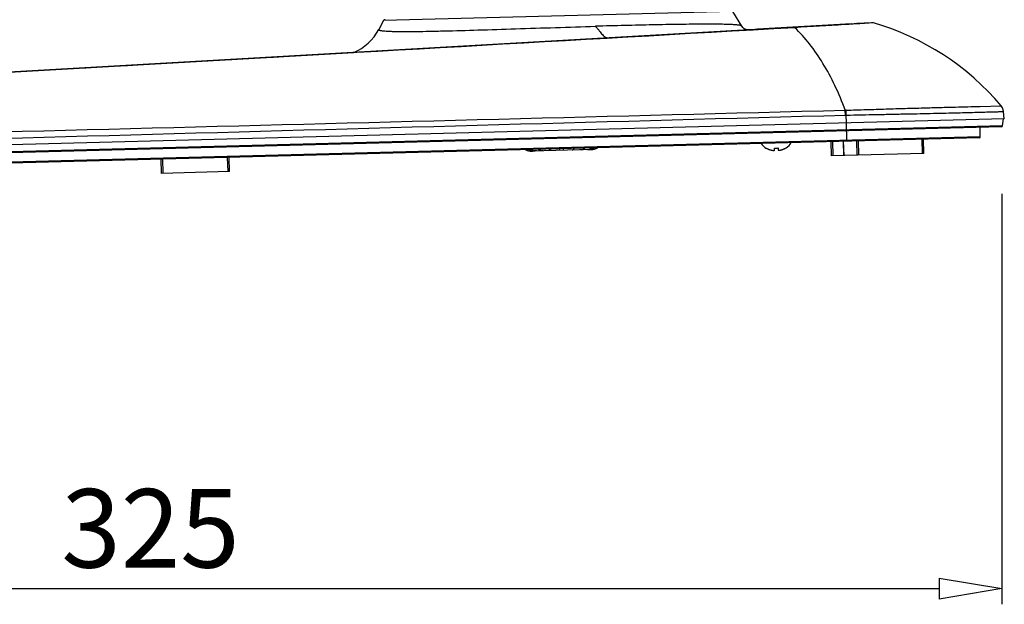
# Model space of a CAD drawing. Units: millimetres. Extents: x 2024 to 5198, y -714 to 939.
# Drawn here: x 3784 to 3972, y -275 to -163 of the extents above; entities that cross this region are included whole.
import ezdxf

# ---------------------------------------------------------------- set-up
doc = ezdxf.new("R2010")
doc.units = ezdxf.units.MM
doc.layers.add('7_ALL_FEATURES', color=7, linetype='Continuous')
doc.styles.add('r', font='romans.shx', dxfattribs={"height": 15})

# ---------------------------------------------------------------- blocks, each defined once
blk = doc.blocks.new('_ClosedBlank')
at = {"color": 0, "linetype": 'ByBlock', "lineweight": -2}
for p, q in [((-1, 0.167), (0, 0)), ((-1, 0.167), (-1, -0.167)), ((0, 0), (-1, -0.167))]:
    blk.add_line(p, q, dxfattribs=at)

msp = doc.modelspace()

# ---------------------------------------------------------------- linework, layer by layer
at = {"color": 7, "linetype": 'Continuous'}
for p, q in [((3946.97, -163.87), (3657.73, -180.44)), ((3922.57, -164.96), (3922.37, -164.81)), ((3932.27, -164.72), (3932.28, -164.83)), ((3947.05, -163.93), (3946.99, -163.93)), ((3947.31, -163.91), (3947.05, -163.93)), ((3967.67, -179.84), (3967.7, -179.84)), ((3967.7, -179.84), (3971.69, -179.75)), ((3972.31, -182.21), (3647.07, -190.73)), ((3941.96, -181.51), (3941.93, -180.57)), ((3942.1, -181.51), (3942.09, -180.57)), ((3942.14, -183), (3942.1, -181.51)), ((3972.15, -180.81), (3972.1, -180.55)), ((3972.15, -180.81), (3972.1, -180.55)), ((3972.31, -182.21), (3972.15, -180.81)), ((3888.11, -187.95), (3888.11, -187.95)), ((3926.91, -187.87), (3926.91, -187.85)), ((3928.42, -188.2), (3928.41, -187.81)), ((3929.11, -187.79), (3929.12, -188.18)), ((3930.61, -187.75), (3930.61, -187.77)), ((3893.42, -188.08), (3882.1, -188.38))]:
    msp.add_line(p, q, dxfattribs=at)
at = {"color": 1}
for p, q in [((3971.86, -196.54), (3971.86, -274.9)), ((3658.62, -271.9), (3959.86, -271.9))]:
    msp.add_line(p, q, dxfattribs=at)
at = {"color": 7, "linetype": 'Continuous'}
for points in [[(3922.37, -164.81), (3922.21, -164.63), (3922.12, -164.51)], [(3923.51, -165.22), (3923.27, -165.21), (3923.02, -165.17), (3922.78, -165.08), (3922.57, -164.96)]]:
    msp.add_lwpolyline(points, dxfattribs=at)
for centre, radius, start, end in [((3844.06, -160.39), 10, 293.5386, 331.5118), ((3947.03, -164.87), 1, 73.896, 93.2774), ((3933.44, -211.95), 50, 40.0926, 73.8971), ((3970.15, -181.04), 2.01, 23.1681, 40.0595), ((3970.16, -181.04), 2, 14.1125, 40.0937), ((3970.16, -181.04), 2, 14.906, 23.1172), ((3970.16, -181.04), 2, 14.4906, 14.8998), ((3942.61, -197.76), 17.2, 91.7536, 92.2692), ((3942.4, -197.63), 16.12, 91.0416, 91.5604), ((3970.16, -181.04), 2, 14.1163, 14.4906), ((3970.16, -181.04), 2, 6.5059, 14.1138), ((3892.77, -185.71), 2.39, 271.543, 281.5627), ((3892.45, -185.86), 2.25, 290.4287, 300.1853), ((3892.75, -185.64), 2.46, 281.5579, 298.7641), ((3893.25, -185.15), 2.93, 273.1348, 296.7231), ((3893.34, -185.08), 3, 271.5, 295.9702), ((3928.53, -184.89), 3.38, 241.3398, 244.6015), ((3928.56, -184.83), 3.44, 244.595, 245.5979), ((3928.58, -184.8), 3.48, 245.5997, 247.4839), ((3928.59, -184.76), 3.52, 247.4824, 248.5317), ((3928.6, -184.73), 3.55, 248.5324, 250.067), ((3928.68, -184.62), 3.2, 265.2307, 277.7693), ((3928.73, -184.65), 3.64, 289.7269, 290.5963), ((3928.74, -184.67), 3.61, 290.5957, 291.9561), ((3928.75, -184.7), 3.58, 291.9566, 292.9338), ((3928.76, -184.73), 3.55, 292.933, 294.4675), ((3928.78, -184.76), 3.52, 294.4683, 295.5176), ((3928.79, -184.79), 3.48, 295.516, 297.4004), ((3928.81, -184.83), 3.44, 297.4021, 298.405), ((3928.84, -184.88), 3.38, 298.3985, 301.6602), ((3882.02, -185.38), 3, 247.0298, 271.5), ((3882.11, -185.44), 2.93, 246.277, 269.8652), ((3882.64, -185.91), 2.46, 244.2367, 261.4429), ((3882.96, -186.11), 2.25, 242.813, 252.5691), ((3882.11, -185.52), 2.85, 269.8935, 271.4987), ((3882.63, -185.97), 2.39, 261.4381, 271.457), ((3884.26, -186.69), 1.67, 235.5018, 238.2811), ((3884.23, -186.75), 1.6, 238.2911, 239.9631), ((3893.26, -185.23), 2.85, 271.5013, 273.1065), ((3928.61, -184.7), 3.58, 250.0662, 251.0434), ((3928.62, -184.67), 3.61, 251.0439, 252.4043), ((3928.63, -184.65), 3.64, 252.4037, 253.2731), ((3928.64, -184.63), 3.66, 253.2736, 254.539), ((3928.64, -184.61), 3.68, 254.5385, 255.2709), ((3928.65, -184.59), 3.7, 255.2714, 256.5222), ((3928.65, -184.57), 3.72, 256.5216, 257.0632), ((3928.66, -184.55), 3.74, 257.0641, 258.6804), ((3928.36, -186.02), 2.24, 258.673, 260.7601), ((3929.07, -186), 2.24, 282.2393, 284.3278), ((3928.7, -184.55), 3.74, 284.3196, 285.9359), ((3928.7, -184.57), 3.72, 285.9368, 286.4784), ((3928.71, -184.58), 3.7, 286.4778, 287.7286), ((3928.71, -184.6), 3.68, 287.7291, 288.4615), ((3928.72, -184.62), 3.66, 288.461, 289.7264)]:
    msp.add_arc(centre, radius, start, end, dxfattribs=at)
for major_axis, start_param, end_param in [((-3.27, -0.09), 0.492571, 0.969767), ((3.27, 0.09), -0.969767, -0.492571)]:
    msp.add_ellipse((3928.7, -185.55), major_axis=major_axis, ratio=0.840596, start_param=start_param, end_param=end_param, dxfattribs=at)
for points in [[(3932.28, -164.83), (3847.33, -169.66), (3762.39, -174.49), (3677.45, -179.34)], [(3677.23, -188.84), (3765.47, -186.36), (3853.71, -183.92), (3941.96, -181.51)]]:
    msp.add_open_spline(points, degree=3, dxfattribs=at)
for points, knots in [([(3852.84, -165.15), (3852.84, -165.17), (3852.83, -165.2), (3852.85, -165.24), (3852.91, -165.27), (3852.98, -165.31), (3853.08, -165.34), (3853.21, -165.36), (3853.37, -165.39), (3853.63, -165.43), (3854.03, -165.46), (3854.58, -165.5), (3855.24, -165.52), (3855.99, -165.54), (3856.85, -165.55), (3857.8, -165.55), (3858.85, -165.55), (3860.42, -165.54), (3862.59, -165.5), (3866.53, -165.42), (3872.02, -165.26), (3879.11, -165.04), (3886.58, -164.79), (3891.66, -164.63), (3894.2, -164.55)], [0, 0, 0, 0, 0.000988, 0.00201, 0.003425, 0.005386, 0.00795, 0.011137, 0.014959, 0.019418, 0.030248, 0.043611, 0.059469, 0.077773, 0.098463, 0.121472, 0.146722, 0.174131, 0.235053, 0.303437, 0.458958, 0.632751, 0.816107, 1, 1, 1, 1]), ([(3922.12, -164.51), (3922.11, -164.48), (3922.05, -164.45), (3921.92, -164.41), (3921.74, -164.37), (3921.49, -164.33), (3921.19, -164.3), (3920.66, -164.26), (3919.86, -164.22), (3918.72, -164.19), (3917.36, -164.16), (3915.79, -164.16), (3914.01, -164.16), (3912.04, -164.18), (3909.89, -164.21), (3907.58, -164.24), (3904.22, -164.31), (3899.74, -164.41), (3896.09, -164.5), (3894.2, -164.55)], [0, 0, 0, 0, 0.002762, 0.007407, 0.014123, 0.022958, 0.033923, 0.047015, 0.079514, 0.120277, 0.169045, 0.225499, 0.289256, 0.359882, 0.436889, 0.519739, 0.607854, 0.797351, 1, 1, 1, 1]), ([(3894.2, -164.55), (3894.34, -164.69), (3894.6, -164.97), (3894.94, -165.4), (3895.24, -165.8), (3895.53, -166.14), (3895.8, -166.42), (3896.06, -166.62), (3896.33, -166.74), (3896.51, -166.76), (3896.6, -166.76)], [0, 0, 0, 0, 0.1773, 0.342294, 0.49199, 0.6247, 0.739931, 0.838565, 0.923424, 1, 1, 1, 1]), ([(3946.99, -163.93), (3946.36, -163.96), (3944.62, -164.07), (3939.72, -164.37), (3935.44, -164.63), (3932.28, -164.83)], [0, 0, 0, 0, 0.12737, 0.355131, 1, 1, 1, 1]), ([(3941.93, -180.57), (3941.34, -178.98), (3940.06, -175.93), (3937.79, -171.68), (3935.24, -167.95), (3933.29, -165.79), (3932.28, -164.83)], [0, 0, 0, 0, 0.274042, 0.532993, 0.775179, 1, 1, 1, 1]), ([(3942.09, -180.57), (3943.37, -180.53), (3945.92, -180.46), (3949.69, -180.34), (3953.32, -180.23), (3956.77, -180.14), (3959.96, -180.05), (3963.57, -179.95), (3966.11, -179.89), (3967.67, -179.84)], [0, 0, 0, 0, 0.150768, 0.298846, 0.441743, 0.577081, 0.702581, 0.816129, 1, 1, 1, 1]), ([(3677.19, -187.39), (3721.31, -186.24), (3809.56, -183.95), (3897.81, -181.7), (3941.93, -180.57)], [0, 0, 0, 0, 0.5, 1, 1, 1, 1]), ([(3942.1, -181.51), (3944.06, -181.47), (3946.96, -181.42), (3950.8, -181.34), (3953.57, -181.28), (3956.22, -181.23), (3958.74, -181.17), (3961.1, -181.12), (3963.28, -181.07), (3965.26, -181.02), (3966.76, -180.98), (3967.86, -180.95), (3968.58, -180.93), (3969.24, -180.91), (3969.84, -180.9), (3970.37, -180.88), (3970.83, -180.87), (3971.23, -180.85), (3971.51, -180.84), (3971.7, -180.84), (3971.82, -180.83), (3971.92, -180.83), (3972, -180.82), (3972.05, -180.82), (3972.09, -180.82), (3972.11, -180.82), (3972.12, -180.81), (3972.14, -180.81), (3972.14, -180.81), (3972.15, -180.81), (3972.15, -180.81)], [0, 0, 0, 0, 0.195098, 0.290301, 0.382711, 0.471439, 0.555626, 0.634456, 0.707174, 0.773084, 0.831544, 0.8578, 0.881988, 0.904049, 0.923933, 0.941592, 0.956984, 0.970069, 0.980815, 0.985303, 0.989197, 0.992495, 0.995194, 0.997295, 0.99812, 0.998795, 0.99932, 0.999695, 0.999921, 1, 1, 1, 1]), ([(3885.64, -188.24), (3885.61, -188.23), (3885.51, -188.17), (3885.42, -188.08), (3885.36, -188.01)], [0, 0, 0, 0, 0.220404, 1, 1, 1, 1]), ([(3887.46, -188.24), (3887.46, -188.24), (3887.44, -188.21), (3887.43, -188.16), (3887.41, -188.07), (3887.4, -188), (3887.39, -187.97)], [0, 0, 0, 0, 0.084663, 0.275379, 0.580662, 1, 1, 1, 1]), ([(3888.06, -188.22), (3888.06, -188.22), (3888.07, -188.2), (3888.08, -188.17), (3888.1, -188.1), (3888.1, -188.06), (3888.11, -188.03)], [0, 0, 0, 0, 0.091365, 0.282447, 0.585034, 1, 1, 1, 1]), ([(3888.11, -188.03), (3888.11, -188.02), (3888.11, -188), (3888.11, -187.97), (3888.11, -187.95)], [0, 0, 0, 0, 0.234548, 1, 1, 1, 1]), ([(3889.71, -188.18), (3889.75, -188.18), (3889.83, -188.16), (3889.94, -188.1), (3890.05, -188.01), (3890.11, -187.93), (3890.14, -187.89)], [0, 0, 0, 0, 0.211479, 0.441094, 0.701304, 1, 1, 1, 1]), ([(3891.38, -188.13), (3891.52, -188.13), (3891.81, -188.07), (3892.07, -187.92), (3892.18, -187.83)], [0, 0, 0, 0, 0.484091, 1, 1, 1, 1]), ([(3892.54, -188.1), (3892.6, -188.1), (3892.83, -188.08), (3893.06, -188.03), (3893.23, -187.97)], [0, 0, 0, 0, 0.248374, 1, 1, 1, 1]), ([(3882.98, -188.35), (3882.92, -188.35), (3882.69, -188.35), (3882.45, -188.31), (3882.28, -188.25)], [0, 0, 0, 0, 0.248371, 1, 1, 1, 1]), ([(3884.14, -188.32), (3884.02, -188.33), (3883.77, -188.29), (3883.54, -188.2), (3883.43, -188.13)], [0, 0, 0, 0, 0.487495, 1, 1, 1, 1]), ([(3885.81, -188.28), (3885.79, -188.28), (3885.74, -188.28), (3885.68, -188.26), (3885.64, -188.24)], [0, 0, 0, 0, 0.242781, 1, 1, 1, 1]), ([(3928, -188.23), (3928.06, -188.24), (3928.14, -188.25), (3928.24, -188.25), (3928.3, -188.25), (3928.35, -188.25), (3928.39, -188.24), (3928.42, -188.22), (3928.42, -188.21), (3928.42, -188.2)], [0, 0, 0, 0, 0.380229, 0.546939, 0.690682, 0.807424, 0.89519, 0.955755, 1, 1, 1, 1]), ([(3929.12, -188.18), (3929.12, -188.19), (3929.13, -188.21), (3929.16, -188.22), (3929.2, -188.23), (3929.25, -188.23), (3929.31, -188.23), (3929.41, -188.22), (3929.49, -188.2), (3929.54, -188.19)], [0, 0, 0, 0, 0.04427, 0.1049, 0.192775, 0.309633, 0.453422, 0.620068, 1, 1, 1, 1])]:
    msp.add_open_spline(points, degree=3, knots=knots, dxfattribs=at)
at = {"layer": '7_ALL_FEATURES', "color": 7, "linetype": 'Continuous'}
for p, q in [((3920.41, -161.71), (3853.76, -163.46)), ((3920.41, -161.71), (3922.12, -164.51)), ((3853.76, -163.46), (3852.84, -165.15)), ((3922.79, -165.08), (3922.69, -165.03)), ((3923.49, -165.22), (3923.27, -165.21)), ((3923.52, -165.22), (3923.49, -165.22)), ((3943.15, -164.09), (3925.17, -165.12)), ((3946.97, -163.87), (3944.15, -164.04)), ((3676.7, -179.35), (3848.04, -169.54)), ((3971.96, -183.55), (3972.14, -182.22)), ((3972.15, -180.81), (3972.1, -180.55)), ((3971.96, -183.55), (3647.48, -192.05)), ((3971.77, -183.73), (3647.68, -192.21)), ((3942.23, -186.5), (3942.14, -183)), ((3967.72, -185.64), (3967.71, -183.83)), ((3967.72, -185.64), (3652.82, -193.88)), ((3967.53, -185.84), (3653.03, -194.07)), ((3956.68, -188.82), (3956.61, -186.12)), ((3956.92, -188.82), (3956.85, -186.12)), ((3939.31, -189.28), (3939.23, -186.58)), ((3939.6, -189.27), (3939.53, -186.57)), ((3941.68, -189.22), (3941.61, -186.52)), ((3941.69, -189.22), (3941.62, -186.52)), ((3944.18, -189.15), (3944.11, -186.45)), ((3944.54, -189.14), (3944.47, -186.44)), ((3811.35, -192.63), (3811.28, -189.93)), ((3811.65, -192.62), (3811.58, -189.92)), ((3824.04, -192.3), (3823.97, -189.6)), ((3824.34, -192.29), (3824.27, -189.59)), ((3956.92, -188.82), (3939.31, -189.28)), ((3824.34, -192.29), (3811.35, -192.63))]:
    msp.add_line(p, q, dxfattribs=at)
msp.add_lwpolyline([(3923.27, -165.21), (3923.02, -165.17), (3923.02, -165.17)], dxfattribs=at)
for centre, radius, start, end in [((3854.03, -163.6), 0.3, 91.5, 151.5), ((3947.03, -164.87), 1, 73.896, 93.2774), ((3933.44, -211.95), 50, 40.0926, 73.8971), ((3970.16, -181.04), 2, 14.055, 40.0937), ((3971.76, -183.53), 0.2, 271.5, 352.5), ((3967.52, -185.64), 0.2, 271.5, 0.5)]:
    msp.add_arc(centre, radius, start, end, dxfattribs=at)

# ---------------------------------------------------------------- block references
at = {"color": 1, "xscale": 12, "yscale": 12, "zscale": 12}
msp.add_blockref('_ClosedBlank', (3971.86, -271.9), dxfattribs=at)

# ---------------------------------------------------------------- texts
at = {"color": 1, "insert": (3809.24, -262.34), "char_height": 15, "attachment_point": 5, "style": 'r'}
msp.add_mtext('325', dxfattribs=at)

doc.saveas('drawing.dxf')
